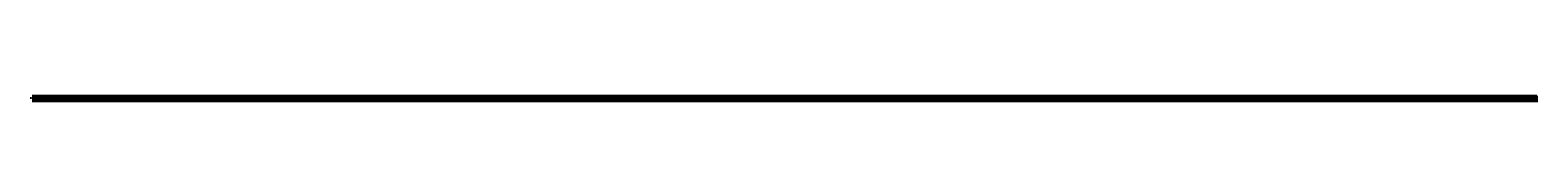
# Model space of a CAD drawing. Units: inches. Extents: x -193 to 1183963, y -2 to 11876703.
# Drawn here: x -23 to 13591, y 35099 to 35154 of the extents above; entities that cross this region are included whole.
import ezdxf
from ezdxf.enums import TextEntityAlignment as Align

# ---------------------------------------------------------------- set-up
doc = ezdxf.new("R2010")
doc.units = ezdxf.units.IN
doc.header["$LTSCALE"] = 0.3
doc.header["$MEASUREMENT"] = 0
doc.linetypes.add('CENTER', pattern=[2, 1.25, -0.25, 0.25, -0.25])
doc.linetypes.add('DASHED2', pattern=[0.375, 0.25, -0.125])
for name, color, linetype in [('CL', 1, 'CENTER'), ('Dim', 1, 'Continuous'), ('HATCH', 1, 'Continuous'), ('NSL', 3, 'DASHED2'), ('SECTION LINE', 4, 'Continuous'), ('TEXT', 2, 'Continuous')]:
    doc.layers.add(name, color=color, linetype=linetype)
doc.layers.add('H.FL', color=1, linetype='Continuous', lineweight=0)
doc.layers.add('Hatch CF', color=1, linetype='Continuous', lineweight=9)
doc.styles.add('DATA', font='ROMANS.shx', dxfattribs={"width": 0.9})
doc.styles.add('ROMANS', font='romans.shx')
doc.dimstyles.new('RWCS', dxfattribs={"dimscale": 0, "dimtxt": 0.0625, "dimasz": 0.0625, "dimexe": 0.0305, "dimexo": 0.03, "dimgap": 0.03125, "dimtad": 0, "dimrnd": 0.25, "dimzin": 1, "dimdsep": 46, "dimtxsty": 'ROMANS', "dimcen": 0.09, "dimclrd": 1, "dimclre": 1, "dimclrt": 2, "dimadec": 0, "dimazin": 0, "dimtfac": 1, "dimtix": 1, "dimtmove": 2, "dimatfit": 3, "dimfxl": 0, "dimtolj": 1, "dimtzin": 0, "dimlwd": -1, "dimlwe": -1, "dimarcsym": 0})

# ---------------------------------------------------------------- blocks, each defined once
blk = doc.blocks.new('*D27')
at = {"layer": 'Defpoints', "color": 0, "transparency": 16777216}
for p in [(-5, 35129), (-3, 35129), (-3, 35126)]:
    blk.add_point(p, dxfattribs=at)
at = {"layer": 'Dim', "color": 1, "transparency": 16777216}
for p, q in [((-3, 35129), (-6, 35129)), ((-3, 35126), (-6, 35126)), ((-5, 35130), (-5, 35131)), ((-5, 35126), (-5, 35129)), ((-5, 35125), (-5, 35124))]:
    blk.add_line(p, q, dxfattribs=at)
for points in [[(-5, 35130), (-5, 35130), (-5, 35129)], [(-5, 35125), (-5, 35125), (-5, 35126)]]:
    blk.add_solid(points, dxfattribs=at)
at = {"layer": 'Dim', "color": 2, "transparency": 16777216, "insert": (-6, 35128), "char_height": 1, "attachment_point": 5, "rotation": 90, "style": 'ROMANS'}
blk.add_mtext('\\A1;{\\W0.9;3.00}', dxfattribs=at)
blk = doc.blocks.new('*D28')
at = {"layer": 'Defpoints', "color": 0, "transparency": 16777216}
for p in [(-3, 35126), (0, 35126), (0, 35125)]:
    blk.add_point(p, dxfattribs=at)
at = {"layer": 'Dim', "color": 1, "transparency": 16777216}
for p, q in [((-4, 35125), (-5, 35125)), ((-3, 35126), (-3, 35124)), ((-3, 35125), (0, 35125)), ((0, 35126), (0, 35124)), ((1, 35125), (2, 35125))]:
    blk.add_line(p, q, dxfattribs=at)
for points in [[(-4, 35125), (-4, 35125), (-3, 35125)], [(1, 35125), (1, 35125), (0, 35125)]]:
    blk.add_solid(points, dxfattribs=at)
at = {"layer": 'Dim', "color": 2, "transparency": 16777216, "insert": (-1, 35125), "char_height": 1, "attachment_point": 5, "style": 'ROMANS'}
blk.add_mtext('\\A1;3.00', dxfattribs=at)
blk = doc.blocks.new('*D29')
at = {"layer": 'Defpoints', "color": 0, "transparency": 16777216}
for p in [(-3, 35126), (0, 35126), (0, 35125)]:
    blk.add_point(p, dxfattribs=at)
at = {"layer": 'Dim', "color": 1, "transparency": 16777216}
for p, q in [((-4, 35125), (-5, 35125)), ((-3, 35126), (-3, 35124)), ((-3, 35125), (0, 35125)), ((0, 35126), (0, 35124)), ((1, 35125), (2, 35125))]:
    blk.add_line(p, q, dxfattribs=at)
for points in [[(-4, 35125), (-4, 35125), (-3, 35125)], [(1, 35125), (1, 35125), (0, 35125)]]:
    blk.add_solid(points, dxfattribs=at)
at = {"layer": 'Dim', "color": 2, "transparency": 16777216, "insert": (-1, 35125), "char_height": 1, "attachment_point": 5, "style": 'ROMANS'}
blk.add_mtext('\\A1;3.00', dxfattribs=at)
blk = doc.blocks.new('*D30')
at = {"layer": 'Defpoints', "color": 0, "transparency": 16777216}
for p in [(43, 35145), (52, 35147), (52, 35145)]:
    blk.add_point(p, dxfattribs=at)
at = {"layer": 'Dim', "color": 1, "transparency": 16777216}
for p, q in [((43, 35146), (43, 35148)), ((44, 35147), (47, 35147)), ((51, 35147), (51, 35147)), ((52, 35146), (52, 35148))]:
    blk.add_line(p, q, dxfattribs=at)
for points in [[(44, 35148), (44, 35147), (43, 35147)], [(51, 35148), (51, 35147), (52, 35147)]]:
    blk.add_solid(points, dxfattribs=at)
at = {"layer": 'Dim', "color": 2, "transparency": 16777216, "insert": (49, 35147), "char_height": 1, "attachment_point": 5, "style": 'ROMANS'}
blk.add_mtext('\\A1;9.50', dxfattribs=at)
blk = doc.blocks.new('*D26')
at = {"layer": 'Defpoints', "color": 0, "transparency": 16777216}
for p in [(85, 35146), (107, 35147), (107, 35145)]:
    blk.add_point(p, dxfattribs=at)
at = {"layer": 'Dim', "color": 1, "transparency": 16777216}
for p, q in [((85, 35146), (85, 35148)), ((86, 35147), (97, 35147)), ((106, 35147), (102, 35147)), ((107, 35146), (107, 35148))]:
    blk.add_line(p, q, dxfattribs=at)
for points in [[(86, 35148), (86, 35147), (85, 35147)], [(106, 35148), (106, 35147), (107, 35147)]]:
    blk.add_solid(points, dxfattribs=at)
at = {"layer": 'Dim', "color": 2, "transparency": 16777216, "insert": (99, 35147), "char_height": 1, "attachment_point": 5, "style": 'ROMANS'}
blk.add_mtext('\\A1;22.00', dxfattribs=at)

msp = doc.modelspace()

# ---------------------------------------------------------------- hatches: boundary and pattern name
at = {"layer": 'HATCH'}
h = msp.add_hatch(dxfattribs=at)
h.set_pattern_fill('GRAVEL', color=1, scale=3)
h.set_pattern_definition([(228.01279, (2.1603, 34912.34464), (-24, -27), [0.403608, -39.957264]), (184.96974, (1.8903, 34912.04464), (36, 3), [0.692604, -68.567774]), (132.51045, (1.2003, 34911.98464), (30, -33), [0.488364, -48.348098]), (267.27369, (0.0303, 34911.23464), (3, 60), [0.630714, -62.440674]), (292.833654, (0.0003, 34910.60464), (-15, 36), [0.618465, -61.22812]), (357.27369, (0.2403, 34910.03464), (-60, 3), [0.630714, -62.440674]), (37.69424, (0.8703, 34910.00464), (-39, -30), [0.834087, -82.574546]), (72.25533, (1.5303, 34910.51464), (21, 66), [0.787464, -77.958964]), (121.429566, (1.7703, 34911.26464), (-24, 39), [0.63285, -62.65222]), (175.23636, (1.4403, 34911.80464), (33, -3), [0.722496, -35.402288]), (222.39744, (0.7203, 34911.86464), (-36, -33), [0.934344, -92.500125]), (138.81407, (3.0003, 34911.20464), (-21, 18), [0.318903, -31.571534]), (171.469234, (2.7603, 34911.41464), (39, -6), [0.60671, -60.064534]), (225, (2.1603, 34911.5046), (-3e-16, -3), [0.424263, -3.818378]), (203.1986, (1.9503, 34911.86464), (15, 6), [0.228474, -22.618845]), (291.8014, (1.7403, 34911.77464), (-3, 9), [0.32311, -15.832385]), (30.96376, (1.8603, 34911.47464), (9, 6), [0.524787, -16.96807]), (161.56505, (2.3103, 34911.7446), (6, -3), [0.379473, -9.10736]), (16.38954, (0.0003, 34911.77464), (30, 9), [0.5316, -52.628535]), (70.34618, (0.5103, 34911.92464), (-12, -33), [0.445983, -44.152223]), (293.1986, (2.3103, 34912.34464), (-6, 15), [0.456945, -22.390374]), (343.61046, (2.4903, 34911.92464), (-30, 9), [0.5316, -52.628535]), (339.44395, (0.0003, 34909.91464), (-15, 6), [0.51264, -25.11937]), (294.77514, (0.4803, 34909.73464), (-15, 33), [0.429534, -42.52393]), (66.80141, (2.3403, 34909.34464), (6, 15), [0.456945, -22.390374]), (17.354025, (2.5203, 34909.76464), (-39, -12), [0.502893, -49.78627]), (69.44395, (0.8703, 34909.34464), (-6, -15), [0.25632, -25.37569]), (101.30993, (2.1603, 34909.34464), (-3, 12), [0.15297, -15.14409]), (165.96376, (2.1303, 34909.49464), (9, -3), [0.618465, -11.750852]), (186.009006, (1.5303, 34909.64464), (30, 3), [0.57315, -56.74177]), (303.69007, (1.8603, 34911.2046), (-3, 6), [0.432666, -10.383988]), (353.157227, (2.1003, 34910.84464), (51, -6), [0.755382, -74.782688]), (60.9454, (2.8503, 34910.75464), (-12, -21), [0.308868, -30.578022]), (90, (3.0003, 34911.0246), (-3, 3), [0.18, -2.82]), (120.25644, (1.4703, 34909.73464), (12, -21), [0.416772, -41.26056]), (48.01279, (1.2603, 34910.09464), (24, 27), [0.807216, -39.553656]), (0, (1.8003, 34910.6946), (3, 3), [0.78, -2.22]), (325.30485, (2.5803, 34910.69464), (30, -21), [0.474342, -46.959823]), (254.0546, (2.9703, 34910.42464), (-3, -12), [0.436806, -21.403524]), (207.645975, (2.8503, 34910.00464), (-57, -30), [0.711195, -70.408423]), (175.42608, (2.2203, 34909.67464), (-39, 3), [0.752397, -74.48722])])
h.paths.add_polyline_path([(0, 35129.082), (-3, 35129.082), (-3, 35126.082), (0, 35126.082)])
h.paths.add_polyline_path([(0, 35129.082), (0, 35128.077), (4.007, 35128.491)])
h.paths.add_polyline_path([(31.248, 35137.946), (44.789, 35145.312), (42.697, 35145.312), (30.798, 35138.839), (12.593, 35130.385), (0, 35129.082), (4.007, 35128.491), (12.862, 35129.407)])
h = msp.add_hatch(dxfattribs=at)
h.set_pattern_fill('AR-CONC', color=1, scale=0.1)
h.set_pattern_definition([(50, (0.0003, 34909.34464), (0.7172602, -0.0627521), [0.075, -0.825]), (355, (0.0003, 34909.34464), (-0.1387513, 0.7521921), [0.06, -0.66]), (100.45144, (0.0601, 34909.3394), (0.5785088, 0.68944), [0.0637402, -0.7011421]), (46.1842, (0.0003, 34909.5446), (1.0672413, -0.1655193), [0.1125, -1.2375]), (96.63564, (0.0892, 34909.5308), (0.934662, 0.9741186), [0.0956103, -1.051714]), (351.18416, (0.0003, 34909.5446), (0.934662, 0.9741186), [0.09, -0.99]), (21, (0.1003, 34909.49464), (0.596907, -0.4026189), [0.075, -0.825]), (326, (0.1003, 34909.49464), (0.2433153, 0.72515), [0.06, -0.66]), (71.45144, (0.15004, 34909.4611), (0.8402224, 0.3225312), [0.0637402, -0.7011421]), (37.5, (0.0003, 34909.34464), (0.01215986, 0.33289385), [0, -0.652, 0, -0.67, 0, -0.6625]), (7.5, (0.0003, 34909.34464), (0.26306954, 0.3944117), [0, -0.382, 0, -0.637, 0, -0.2525]), (327.5, (-0.2227, 34909.34464), (0.53382244, -0.02255487), [0, -0.25, 0, -0.78, 0, -1.035]), (317.5, (-0.3227, 34909.34464), (0.5831862, 0.100105), [0, -0.325, 0, -0.518, 0, -0.735])])
h.paths.add_polyline_path([(4.433, 35128.428), (4.007, 35128.491), (0, 35128.077), (0, 35127.658), (5.511, 35128.228)])
h.paths.add_polyline_path([(12.974, 35129), (31.436, 35137.573), (45.661, 35145.312), (44.789, 35145.312), (31.248, 35137.946), (12.862, 35129.407), (4.007, 35128.491), (4.433, 35128.428), (5.511, 35128.228)])
h = msp.add_hatch(dxfattribs=at)
h.set_pattern_fill('AR-SAND', color=1, scale=0.2)
h.set_pattern_definition([(37.5, (0.0003, 34909.34464), (-0.01259867, 0.38536475), [0, -0.304, 0, -0.34, 0, -0.325]), (7.5, (0.0003, 34909.34464), (0.3539553, 0.5644292), [0, -0.164, 0, -0.274, 0, -0.105]), (327.5, (-0.2457, 34909.34464), (0.62282837, 0.0011318), [0, -0.1, 0, -0.36, 0, -0.47]), (317.5, (-0.2457, 34909.34464), (0.6012253, 0.1755351), [0, -0.05, 0, -0.236, 0, -0.27])])
h.paths.add_polyline_path([(6.669, 35128.013), (5.511, 35128.228), (0, 35127.658), (0, 35127.323)])
h.paths.add_polyline_path([(13.064, 35128.674), (31.586, 35137.276), (46.359, 35145.312), (45.661, 35145.312), (31.436, 35137.573), (12.974, 35129), (5.511, 35128.228), (6.669, 35128.013)])
h = msp.add_hatch(dxfattribs=at)
h.set_pattern_fill('AR-CONC', color=1, scale=5)
h.set_pattern_definition([(50, (0, 0), (35.86301, -3.137607), [3.75, -41.25]), (355, (0, 0), (-6.937567, 37.609607), [3, -33]), (100.45144, (2.99, -0.26), (28.925442, 34.472), [3.18701, -35.057106]), (46.1842, (0, 10), (53.362067, -8.275964), [5.625, -61.875]), (96.63564, (4.447, 9.31), (46.7331, 48.70593), [4.78052, -52.58569]), (351.18416, (0, 10), (46.7331, 48.70593), [4.5, -49.5]), (21, (5, 7.5), (29.845353, -20.130945), [3.75, -41.25]), (326, (5, 7.5), (12.165767, 36.257502), [3, -33]), (71.45144, (7.487, 5.822), (42.01112, 16.126558), [3.18701, -35.057106]), (37.5, (0, 0), (0.607993, 16.6446927), [0, -32.6, 0, -33.5, 0, -33.125]), (7.5, (0, 0), (13.153477, 19.720586), [0, -19.1, 0, -31.85, 0, -12.625]), (327.5, (-11.15, 0), (26.691122, -1.1277436), [0, -12.5, 0, -39, 0, -51.75]), (317.5, (-16.15, 0), (29.159308, 5.005249), [0, -16.25, 0, -25.9, 0, -36.75])])
h.paths.add_polyline_path([(14.85, 35118.752), (13.855, 35118.899), (11.867, 35118.118), (11.867, 35117.581)])
h.paths.add_polyline_path([(32.957, 35125.866), (31.608, 35125.874), (13.855, 35118.899), (14.85, 35118.752)])
at = {"layer": 'Hatch CF'}
h = msp.add_hatch(color=1, dxfattribs=at)
h.dxf.hatch_style = 1
h.paths.add_polyline_path([(-1.951, 35140.262), (-2.934, 35140.262), (-2.443, 35139.41)])
h = msp.add_hatch(dxfattribs=at)
h.set_pattern_fill('AR-SAND', color=2, style=0)
h.set_pattern_definition([(37.5, (0.0003, 34909.3446), (-0.062993, 1.926824), [0, -1.52, 0, -1.7, 0, -1.625]), (7.5, (0.0003, 34909.3446), (1.769777, 2.822146), [0, -0.82, 0, -1.37, 0, -0.525]), (327.5, (-1.2297, 34909.3446), (3.114142, 0.005659), [0, -0.5, 0, -1.8, 0, -2.35]), (317.5, (-1.2297, 34909.3446), (3.006127, 0.877676), [0, -0.25, 0, -1.18, 0, -1.35])])
h.paths.add_polyline_path([(137.358, 35136.612), (121.525, 35136.602), (113.279, 35141.261), (107.154, 35145.372), (85.234, 35145.791), (79.164, 35142.232), (69.847, 35137.537), (65.091, 35137.445), (58.406, 35141.438), (52.107, 35145.312), (46.359, 35145.312), (31.586, 35137.276), (13.064, 35128.674), (6.669, 35128.013), (9.83, 35127.425), (28.565, 35127.312)])
h.paths.add_polyline_path([(90.297, 35142.728), (98.348, 35142.728), (98.348, 35143.665), (90.297, 35143.665)], flags=24)
h.paths.add_polyline_path([(44.15, 35142.459), (52.201, 35142.459), (52.201, 35143.396), (44.15, 35143.396)], flags=24)
h = msp.add_hatch(dxfattribs=at)
h.set_pattern_fill('DASH', color=1, scale=10, style=0)
h.set_pattern_definition([(0, (0.0003, 34909.3446), (1.25, 1.25), [1.25, -1.25])])
h.paths.add_polyline_path([(137.358, 35136.612), (121.525, 35136.602), (113.279, 35141.261), (107.154, 35145.372), (85.234, 35145.791), (79.164, 35142.232), (69.847, 35137.537), (65.091, 35137.445), (58.406, 35141.438), (52.107, 35145.312), (46.359, 35145.312), (31.586, 35137.276), (13.064, 35128.674), (6.669, 35128.013), (9.83, 35127.425), (28.565, 35127.312)])
h.paths.add_polyline_path([(90.297, 35142.728), (98.348, 35142.728), (98.348, 35143.665), (90.297, 35143.665)], flags=24)
h.paths.add_polyline_path([(44.15, 35142.459), (52.201, 35142.459), (52.201, 35143.396), (44.15, 35143.396)], flags=24)

# ---------------------------------------------------------------- linework, layer by layer
at = {"layer": 'CL', "ltscale": 0.5}
for points in [[(47.402, 35138.291), (47.402, 35152.334)], [(96.234, 35137.683), (96.234, 35151.726)]]:
    msp.add_lwpolyline(points, dxfattribs=at)
at = {"layer": 'Defpoints'}
for p, q in [((-3.71, 35149.327), (13582.284, 35149.327)), ((-3.71, 35144.332), (13582.284, 35144.332)), ((-3.71, 35139.337), (13590.727, 35139.337)), ((-3.71, 35134.342), (13590.727, 35134.342)), ((-3.71, 35129.347), (13590.727, 35129.347)), ((-3.71, 35124.352), (13590.727, 35124.352)), ((-3.71, 35104.372), (-4.179, 35104.372)), ((-3.71, 35107.369), (-4.036, 35107.369)), ((-3.71, 35106.37), (-4.036, 35106.37)), ((-3.71, 35105.371), (-4.036, 35105.371)), ((-3.71, 35103.373), (-4.036, 35103.373)), ((-3.71, 35102.374), (-4.036, 35102.374)), ((-3.71, 35119.357), (13590.727, 35119.357)), ((-3.71, 35114.362), (13590.727, 35114.362)), ((-3.71, 35109.367), (13590.727, 35109.367)), ((-3.71, 35104.372), (13590.727, 35104.372)), ((-3.71, 35099.378), (13590.727, 35099.378))]:
    msp.add_line(p, q, dxfattribs=at)
at = {"layer": 'H.FL', "color": 2}
msp.add_lwpolyline([(-3.226, 35139.337), (4.534, 35139.337)], dxfattribs=at)
at = {"layer": 'H.FL'}
for points in [[(-2.056, 35138.865), (3.364, 35138.865)], [(-0.289, 35138.404), (1.621, 35138.404)]]:
    msp.add_lwpolyline(points, dxfattribs=at)
at = {"layer": 'NSL'}
msp.add_lwpolyline([(-23.138, 35127.549), (-9.31, 35129.247), (0, 35129.082), (4.433, 35128.428), (9.83, 35127.425), (28.565, 35127.312), (137.358, 35136.612), (147.441, 35136.612)], dxfattribs=at)
at = {"layer": 'SECTION LINE'}
for p, q in [((0, 35129.082), (-3, 35129.082)), ((-3, 35129.082), (-3, 35126.082)), ((-3, 35126.082), (0, 35126.082)), ((0, 35129.082), (0, 35126.097)), ((0, 35127.082), (0, 35127.202))]:
    msp.add_line(p, q, dxfattribs=at)
at = {"layer": 'SECTION LINE', "flags": 128}
for points in [[(137.358, 35136.612), (121.525, 35136.602), (113.279, 35141.261), (107.154, 35145.372), (85.234, 35145.791), (79.164, 35142.232), (69.847, 35137.537), (65.091, 35137.445), (58.406, 35141.438), (52.107, 35145.312), (42.697, 35145.312), (30.798, 35138.839), (12.593, 35130.385), (0, 35129.082)], [(44.789, 35145.312), (31.248, 35137.946), (12.862, 35129.407), (0, 35128.077)]]:
    msp.add_lwpolyline(points, dxfattribs=at)
at = {"layer": 'SECTION LINE', "color": 2, "flags": 128}
for points in [[(45.661, 35145.312), (31.436, 35137.573), (12.974, 35129), (0, 35127.658)], [(46.359, 35145.312), (31.586, 35137.276), (13.064, 35128.674), (0, 35127.323)]]:
    msp.add_lwpolyline(points, dxfattribs=at)
at = {"layer": 'TEXT'}
for p, q in [((34.865, 35141.346), (34.865, 35142.346)), ((34.865, 35142.346), (36.623, 35142.346)), ((59.599, 35142.25), (57.842, 35142.25)), ((59.599, 35141.169), (59.599, 35142.25)), ((77.428, 35141.495), (77.428, 35142.495)), ((77.428, 35142.495), (79.133, 35142.495)), ((113.607, 35142.516), (112.106, 35142.516)), ((113.607, 35141.435), (113.607, 35142.516))]:
    msp.add_line(p, q, dxfattribs=at)

# ---------------------------------------------------------------- texts
at = {"layer": 'Defpoints', "style": 'DATA', "width": 0.9}
for s, p in [('675', (-4.642, 35099.111)), ('35', (-4.643, 35104.106))]:
    msp.add_text(s, height=0.7992, dxfattribs=at).set_placement(p, align=Align.RIGHT)
at = {"layer": 'Dim', "color": 2, "style": 'ROMANS'}
for s, p in [('C', (47.155, 35153.305)), ('L OF BUND', (51.441, 35152.691)), ('C', (96.057, 35153.45)), ('L OF BUND', (100.313, 35152.896))]:
    msp.add_text(s, height=1, dxfattribs=at).set_placement(p, align=Align.MIDDLE_CENTER)
for s, insert, char_height, width, attachment_point in [('\\A1;NSL', (-8.962, 35129.711), 1, 0.41667, 5), ('{\\fArial|b1|i0|c0|p34;RIVER SIDE}', (-3.993, 35148.884), 1.4, 12.61801, 1), ('\\A1;\\pi-3,l4,t4;EL.^I219.74', (-0.05, 35130.291), 1, 12.03924, 5), ('\\A1;HFL 230.00', (2.786, 35140.167, -3.996), 1, 11.0069, 5), ('\\A1;1', (34.381, 35141.77), 1, 5.54019, 5), ('\\A1;1.75', (35.899, 35143.357, -3.996), 1, 0.41667, 5), ('\\A1;1.75', (58.655, 35143.209, -3.996), 1, 0.41667, 5), ('\\A1;1', (60.007, 35141.638), 1, 5.54019, 5), ('\\A1;1.75', (77.615, 35143.269, -3.996), 1, 0.41667, 5), ('\\A1;1', (76.783, 35141.907), 1, 5.54019, 5), ('\\A1;1.5', (112.941, 35143.444, -3.996), 1, 0.41667, 5), ('\\A1;1', (114.066, 35141.998), 1, 5.54019, 5), ('{\\fArial|b1|i0|c0|p34;LAND SIDE}', (121.88, 35149.327), 1.4, 13.28899, 1)]:
    msp.add_mtext(s, dxfattribs=dict(at, insert=insert, char_height=char_height, width=width, attachment_point=attachment_point))
at = {"layer": 'Dim', "color": 2, "char_height": 1, "attachment_point": 5, "style": 'ROMANS'}
for insert in [(48.387, 35142.082), (94.323, 35143.197)]:
    msp.add_mtext('\\A1;COMPACTED FILL', dxfattribs=dict(at, insert=insert))

# ---------------------------------------------------------------- dimensions: what is measured, and where the dimension line sits
at = {"layer": 'Dim'}
dim = msp.add_linear_dim(base=(-5.309, 35129.082), p1=(-3, 35126.082), p2=(-3, 35129.082), angle=90, text='{\\W0.9;<>}', dimstyle='RWCS', override={"dimscale": 16.000123}, dxfattribs=at)
dim.commit()
dim.dimension.update_dxf_attribs({"geometry": '*D27', "text_midpoint": (-6.402, 35127.695), "dimtype": 160})
for base, p1, p2, picture, middle in [((0, 35124.733), (-3, 35126.097), (0, 35126.097), '*D28', (-1.367, 35125.447)), ((0, 35124.733), (-3, 35126.097), (0, 35126.097), '*D29', (-1.367, 35125.447)), ((52.107, 35147.467), (42.697, 35145.312), (52.107, 35145.312), '*D30', (49.061, 35147.467)), ((107.154, 35147.467), (85.234, 35145.791), (107.154, 35145.372), '*D26', (99.25, 35147.467))]:
    dim = msp.add_linear_dim(base=base, p1=p1, p2=p2, dimstyle='RWCS', override={"dimscale": 16.000123}, dxfattribs=at)
    dim.commit()
    dim.dimension.update_dxf_attribs({"geometry": picture, "text_midpoint": middle, "dimtype": 160})

doc.saveas('drawing.dxf')
